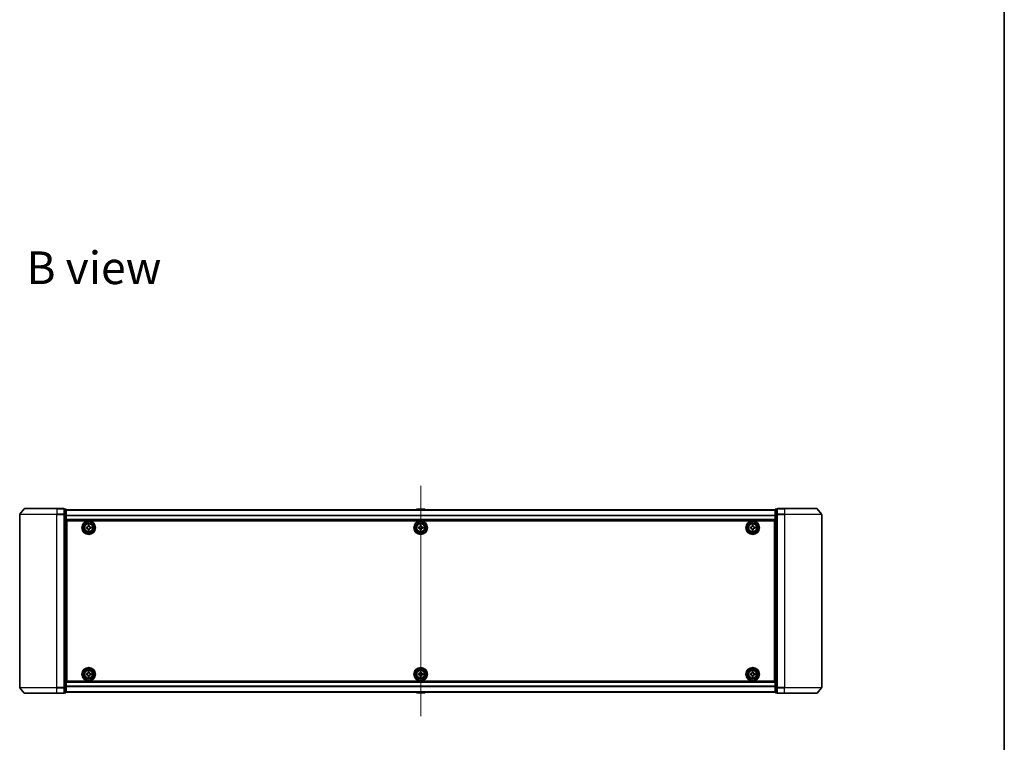
# Model space of a CAD drawing. Units: millimetres. Extents: x 36 to 9089, y 20 to 1425.
# Drawn here: x 2451 to 2979, y 650 to 1038 of the extents above; entities that cross this region are included whole.
import ezdxf

# ---------------------------------------------------------------- set-up
doc = ezdxf.new("R2010")
doc.units = ezdxf.units.MM
doc.header["$LTSCALE"] = 2.5
for name, color, linetype, lineweight in [('Border (ISO)', 7, 'Continuous', 35), ('Centerline (ISO)', 131, 'Continuous', 18), ('Symbol (ISO)', 7, 'Continuous', 18), ('Visible (ISO)', 7, 'Continuous', 35), ('Visible Narrow (ISO)', 7, 'Continuous', 25)]:
    doc.layers.add(name, color=color, linetype=linetype, lineweight=lineweight)
doc.styles.add('Note Text (TK)', font='MS PGothic.ttf')

# ---------------------------------------------------------------- blocks, each defined once
blk = doc.blocks.new('図面枠 tk図枠')
at = {"layer": 'Border (ISO)'}
blk.add_line((405.5, 289), (405.5, 8), dxfattribs=at)

msp = doc.modelspace()

# ---------------------------------------------------------------- linework, layer by layer
at = {"layer": 'Centerline (ISO)', "linetype": 'Continuous'}
msp.add_line((2665.8375, 787.8897), (2665.8375, 664.4897), dxfattribs=at)
at = {"layer": 'Visible (ISO)'}
for p, q in [((2450.8375, 772.5811), (2450.8375, 679.7983)), ((2453.2476, 775.5818), (2450.9071, 772.7731)), ((2453.478, 775.6897), (2470.8375, 775.6897)), ((2474.5375, 775.6897), (2470.8375, 775.6897)), ((2475.5375, 775.3897), (2474.8375, 775.3897)), ((2474.8375, 772.5811), (2474.8375, 775.3897)), ((2474.8375, 679.7983), (2474.8375, 772.5811)), ((2475.8375, 772.4001), (2475.8375, 775.0897)), ((2855.8375, 774.9897), (2475.8375, 774.9897)), ((2475.8375, 679.9793), (2475.8375, 772.4001)), ((2663.5284, 775.2987), (2663.3275, 774.9897)), ((2667.979, 775.3897), (2663.6961, 775.3897)), ((2668.1467, 775.2987), (2668.3475, 774.9897)), ((2855.8375, 775.0897), (2855.8375, 772.4001)), ((2855.8375, 772.4001), (2855.8375, 679.9793)), ((2856.8375, 775.3897), (2856.1375, 775.3897)), ((2856.8375, 775.3897), (2856.8375, 772.5811)), ((2856.8375, 772.5811), (2856.8375, 679.7983)), ((2860.8375, 775.6897), (2857.1375, 775.6897)), ((2860.8375, 775.6897), (2878.197, 775.6897)), ((2878.4275, 775.5818), (2880.768, 772.7731)), ((2880.8375, 679.7983), (2880.8375, 772.5811)), ((2475.8375, 769.4897), (2855.8375, 769.4897)), ((2476.0875, 765.9897), (2475.8375, 765.9897)), ((2476.0875, 765.4897), (2475.8375, 765.4897)), ((2476.0875, 683.1897), (2476.0875, 769.1897)), ((2476.0875, 769.1897), (2855.5875, 769.1897)), ((2486.5825, 765.7315), (2487.045, 765.7392)), ((2486.5928, 765.1066), (2486.5825, 765.7315)), ((2487.5044, 766.6844), (2488.1293, 766.6947)), ((2487.5121, 766.2219), (2487.5044, 766.6844)), ((2488.1293, 766.6947), (2488.137, 766.2323)), ((2488.6198, 765.7652), (2489.0822, 765.7728)), ((2489.0822, 765.7728), (2489.0925, 765.1479)), ((2664.5875, 765.1272), (2664.5875, 765.7522)), ((2664.5875, 765.7522), (2665.05, 765.7522)), ((2665.525, 766.2272), (2665.525, 766.6897)), ((2665.525, 766.6897), (2666.15, 766.6897)), ((2666.15, 766.6897), (2666.15, 766.2272)), ((2666.625, 765.7522), (2667.0875, 765.7522)), ((2667.0875, 765.7522), (2667.0875, 765.1272)), ((2842.586, 765.7461), (2843.0485, 765.7484)), ((2842.589, 765.1212), (2842.586, 765.7461)), ((2843.519, 766.6882), (2844.144, 766.6912)), ((2843.5212, 766.2257), (2843.519, 766.6882)), ((2844.144, 766.6912), (2844.1462, 766.2287)), ((2844.6235, 765.756), (2845.086, 765.7582)), ((2845.086, 765.7582), (2845.089, 765.1333)), ((2855.5875, 769.1897), (2855.5875, 683.1897)), ((2855.8375, 765.9897), (2855.5875, 765.9897)), ((2855.8375, 765.4897), (2855.5875, 765.4897)), ((2476.0875, 764.9897), (2475.8375, 764.9897)), ((2475.8375, 762.9897), (2476.0875, 762.9897)), ((2487.0553, 765.1142), (2486.5928, 765.1066)), ((2487.5457, 764.1847), (2487.5381, 764.6471)), ((2488.1706, 764.195), (2487.5457, 764.1847)), ((2488.163, 764.6575), (2488.1706, 764.195)), ((2489.0925, 765.1479), (2488.6301, 765.1402)), ((2665.05, 765.1272), (2664.5875, 765.1272)), ((2665.525, 764.1897), (2665.525, 764.6522)), ((2666.15, 764.1897), (2665.525, 764.1897)), ((2666.15, 764.6522), (2666.15, 764.1897)), ((2667.0875, 765.1272), (2666.625, 765.1272)), ((2843.0515, 765.1234), (2842.589, 765.1212)), ((2843.5311, 764.1882), (2843.5288, 764.6507)), ((2844.1561, 764.1912), (2843.5311, 764.1882)), ((2844.1538, 764.6537), (2844.1561, 764.1912)), ((2845.089, 765.1333), (2844.6265, 765.131)), ((2855.8375, 764.9897), (2855.5875, 764.9897)), ((2855.5875, 762.9897), (2855.8375, 762.9897)), ((2476.0875, 759.9897), (2475.8375, 759.9897)), ((2475.8375, 758.9897), (2476.0875, 758.9897)), ((2476.0875, 758.6897), (2475.8375, 758.6897)), ((2855.8375, 759.9897), (2855.5875, 759.9897)), ((2855.5875, 758.9897), (2855.8375, 758.9897)), ((2855.8375, 758.6897), (2855.5875, 758.6897)), ((2475.8375, 693.6897), (2476.0875, 693.6897)), ((2476.0875, 693.3897), (2475.8375, 693.3897)), ((2475.8375, 692.3897), (2476.0875, 692.3897)), ((2855.5875, 693.6897), (2855.8375, 693.6897)), ((2855.8375, 693.3897), (2855.5875, 693.3897)), ((2855.5875, 692.3897), (2855.8375, 692.3897)), ((2476.0875, 689.3897), (2475.8375, 689.3897)), ((2475.8375, 687.3897), (2476.0875, 687.3897)), ((2475.8375, 686.8897), (2476.0875, 686.8897)), ((2475.8375, 686.3897), (2476.0875, 686.3897)), ((2486.5849, 687.2415), (2487.0474, 687.2455)), ((2486.5902, 686.6166), (2486.5849, 687.2415)), ((2487.0527, 686.6205), (2486.5902, 686.6166)), ((2487.5144, 688.187), (2488.1394, 688.1923)), ((2487.5183, 687.7245), (2487.5144, 688.187)), ((2488.1394, 688.1923), (2488.1433, 687.7298)), ((2488.6223, 687.2589), (2489.0848, 687.2628)), ((2489.0901, 686.6379), (2488.6277, 686.6339)), ((2489.0848, 687.2628), (2489.0901, 686.6379)), ((2664.5875, 686.6272), (2664.5875, 687.2522)), ((2664.5875, 687.2522), (2665.05, 687.2522)), ((2665.05, 686.6272), (2664.5875, 686.6272)), ((2665.525, 687.7272), (2665.525, 688.1897)), ((2665.525, 688.1897), (2666.15, 688.1897)), ((2666.15, 688.1897), (2666.15, 687.7272)), ((2666.625, 687.2522), (2667.0875, 687.2522)), ((2667.0875, 686.6272), (2666.625, 686.6272)), ((2667.0875, 687.2522), (2667.0875, 686.6272)), ((2842.5875, 686.6272), (2842.5875, 687.2522)), ((2842.5875, 687.2522), (2843.05, 687.2522)), ((2843.05, 686.6272), (2842.5875, 686.6272)), ((2843.525, 687.7272), (2843.525, 688.1897)), ((2843.525, 688.1897), (2844.15, 688.1897)), ((2844.15, 688.1897), (2844.15, 687.7272)), ((2844.625, 687.2522), (2845.0875, 687.2522)), ((2845.0875, 686.6272), (2844.625, 686.6272)), ((2845.0875, 687.2522), (2845.0875, 686.6272)), ((2855.8375, 689.3897), (2855.5875, 689.3897)), ((2855.5875, 687.3897), (2855.8375, 687.3897)), ((2855.5875, 686.8897), (2855.8375, 686.8897)), ((2855.5875, 686.3897), (2855.8375, 686.3897)), ((2855.8375, 682.8897), (2475.8375, 682.8897)), ((2855.5875, 683.1897), (2476.0875, 683.1897)), ((2487.5357, 685.6871), (2487.5317, 686.1496)), ((2488.1607, 685.6924), (2487.5357, 685.6871)), ((2488.1567, 686.1549), (2488.1607, 685.6924)), ((2665.525, 685.6897), (2665.525, 686.1522)), ((2666.15, 685.6897), (2665.525, 685.6897)), ((2666.15, 686.1522), (2666.15, 685.6897)), ((2843.525, 685.6897), (2843.525, 686.1522)), ((2844.15, 685.6897), (2843.525, 685.6897)), ((2844.15, 686.1522), (2844.15, 685.6897)), ((2453.2476, 676.7976), (2450.9071, 679.6063)), ((2470.8375, 676.6897), (2453.478, 676.6897)), ((2470.8375, 676.6897), (2474.5375, 676.6897)), ((2474.8375, 676.9897), (2474.8375, 679.7983)), ((2474.8375, 676.9897), (2475.5375, 676.9897)), ((2475.8375, 677.2897), (2475.8375, 679.9793)), ((2475.8375, 677.3897), (2855.8375, 677.3897)), ((2663.5284, 677.0807), (2663.3275, 677.3897)), ((2663.6961, 676.9897), (2667.979, 676.9897)), ((2668.1467, 677.0807), (2668.3475, 677.3897)), ((2855.8375, 679.9793), (2855.8375, 677.2897)), ((2856.1375, 676.9897), (2856.8375, 676.9897)), ((2856.8375, 679.7983), (2856.8375, 676.9897)), ((2857.1375, 676.6897), (2860.8375, 676.6897)), ((2878.197, 676.6897), (2860.8375, 676.6897)), ((2878.4275, 676.7976), (2880.768, 679.6063))]:
    msp.add_line(p, q, dxfattribs=at)
for centre, radius in [((2487.8375, 765.4397), 3.6), ((2487.8375, 765.4397), 3.5), ((2487.8375, 765.4397), 2.7), ((2487.8375, 765.4397), 2.6), ((2487.8375, 765.4397), 2.4649), ((2665.8375, 765.4397), 3.6), ((2665.8375, 765.4397), 3.5), ((2665.8375, 765.4397), 2.7), ((2665.8375, 765.4397), 2.6), ((2665.8375, 765.4397), 2.4649), ((2843.8375, 765.4397), 3.6), ((2843.8375, 765.4397), 3.5), ((2843.8375, 765.4397), 2.7), ((2843.8375, 765.4397), 2.6), ((2843.8375, 765.4397), 2.4649), ((2487.8375, 686.9397), 3.6), ((2487.8375, 686.9397), 3.5), ((2487.8375, 686.9397), 2.7), ((2487.8375, 686.9397), 2.6), ((2487.8375, 686.9397), 2.4649), ((2665.8375, 686.9397), 3.6), ((2665.8375, 686.9397), 3.5), ((2665.8375, 686.9397), 2.7), ((2665.8375, 686.9397), 2.6), ((2665.8375, 686.9397), 2.4649), ((2843.8375, 686.9397), 3.6), ((2843.8375, 686.9397), 3.5), ((2843.8375, 686.9397), 2.7), ((2843.8375, 686.9397), 2.6), ((2843.8375, 686.9397), 2.4649)]:
    msp.add_circle(centre, radius, dxfattribs=at)
for centre, radius, start, end in [((2451.1375, 772.5811), 0.3, 140.194429, 180), ((2453.478, 775.3897), 0.3, 90, 140.194429), ((2474.5375, 775.3897), 0.3, 0, 90), ((2475.5375, 775.0897), 0.3, 0, 90), ((2663.6961, 775.1897), 0.2, 90, 146.976132), ((2667.979, 775.1897), 0.2, 33.023868, 90), ((2856.1375, 775.0897), 0.3, 90, 180), ((2857.1375, 775.3897), 0.3, 90, 180), ((2878.197, 775.3897), 0.3, 39.805571, 90), ((2880.5375, 772.5811), 0.3, 0, 39.805571), ((2451.1375, 679.7983), 0.3, 180, 219.805571), ((2453.478, 676.9897), 0.3, 219.805571, 270), ((2474.5375, 676.9897), 0.3, 270, 0), ((2475.5375, 677.2897), 0.3, 270, 0), ((2663.6961, 677.1897), 0.2, 213.023868, 270), ((2667.979, 677.1897), 0.2, 270, 326.976132), ((2856.1375, 677.2897), 0.3, 180, 270), ((2857.1375, 676.9897), 0.3, 180, 270), ((2878.197, 676.9897), 0.3, 270, 320.194429), ((2880.5375, 679.7983), 0.3, 320.194429, 0)]:
    msp.add_arc(centre, radius, start, end, dxfattribs=at)
for points in [[(2487.045, 765.7392), (2487.1044, 765.7401), (2487.1677, 765.753), (2487.284, 765.8034), (2487.3369, 765.8408), (2487.4201, 765.9268), (2487.4558, 765.9809), (2487.5022, 766.0988), (2487.513, 766.1625), (2487.5121, 766.2219)], [(2488.137, 766.2323), (2488.138, 766.1728), (2488.1509, 766.1095), (2488.2012, 765.9932), (2488.2387, 765.9403), (2488.3246, 765.8571), (2488.3787, 765.8215), (2488.4966, 765.775), (2488.5603, 765.7642), (2488.6198, 765.7652)], [(2665.05, 765.7522), (2665.1095, 765.7522), (2665.173, 765.764), (2665.2901, 765.8125), (2665.3436, 765.849), (2665.4282, 765.9336), (2665.4648, 765.9871), (2665.5132, 766.1042), (2665.525, 766.1678), (2665.525, 766.2272)], [(2666.15, 766.2272), (2666.15, 766.1678), (2666.1619, 766.1042), (2666.2103, 765.9871), (2666.2469, 765.9336), (2666.3314, 765.849), (2666.3849, 765.8125), (2666.502, 765.764), (2666.5656, 765.7522), (2666.625, 765.7522)], [(2843.0485, 765.7484), (2843.108, 765.7487), (2843.1715, 765.7608), (2843.2883, 765.8098), (2843.3416, 765.8467), (2843.4258, 765.9316), (2843.4621, 765.9853), (2843.51, 766.1026), (2843.5215, 766.1662), (2843.5212, 766.2257)], [(2844.1462, 766.2287), (2844.1465, 766.1693), (2844.1586, 766.1058), (2844.2076, 765.9889), (2844.2445, 765.9356), (2844.3294, 765.8514), (2844.3831, 765.8151), (2844.5004, 765.7673), (2844.5641, 765.7557), (2844.6235, 765.756)], [(2487.5381, 764.6471), (2487.5371, 764.7066), (2487.5242, 764.7699), (2487.4738, 764.8862), (2487.4364, 764.9391), (2487.3504, 765.0223), (2487.2963, 765.0579), (2487.1785, 765.1044), (2487.1147, 765.1152), (2487.0553, 765.1142)], [(2488.6301, 765.1402), (2488.5706, 765.1393), (2488.5073, 765.1264), (2488.391, 765.076), (2488.3381, 765.0386), (2488.255, 764.9526), (2488.2193, 764.8985), (2488.1728, 764.7806), (2488.162, 764.7169), (2488.163, 764.6575)], [(2665.525, 764.6522), (2665.525, 764.7116), (2665.5132, 764.7752), (2665.4648, 764.8923), (2665.4282, 764.9458), (2665.3436, 765.0304), (2665.2901, 765.0669), (2665.173, 765.1154), (2665.1095, 765.1272), (2665.05, 765.1272)], [(2666.625, 765.1272), (2666.5656, 765.1272), (2666.502, 765.1154), (2666.3849, 765.0669), (2666.3314, 765.0304), (2666.2469, 764.9458), (2666.2103, 764.8923), (2666.1619, 764.7752), (2666.15, 764.7116), (2666.15, 764.6522)], [(2843.5288, 764.6507), (2843.5285, 764.7101), (2843.5164, 764.7736), (2843.4674, 764.8905), (2843.4306, 764.9438), (2843.3456, 765.028), (2843.2919, 765.0643), (2843.1746, 765.1121), (2843.111, 765.1237), (2843.0515, 765.1234)], [(2844.6265, 765.131), (2844.5671, 765.1307), (2844.5036, 765.1186), (2844.3867, 765.0696), (2844.3334, 765.0327), (2844.2493, 764.9478), (2844.2129, 764.8941), (2844.1651, 764.7768), (2844.1535, 764.7132), (2844.1538, 764.6537)], [(2487.0474, 687.2455), (2487.1068, 687.246), (2487.1703, 687.2584), (2487.2869, 687.3078), (2487.3401, 687.3448), (2487.424, 687.4301), (2487.4601, 687.4839), (2487.5075, 687.6014), (2487.5188, 687.6651), (2487.5183, 687.7245)], [(2487.5317, 686.1496), (2487.5312, 686.209), (2487.5188, 686.2725), (2487.4694, 686.3891), (2487.4324, 686.4423), (2487.3471, 686.5262), (2487.2933, 686.5623), (2487.1758, 686.6097), (2487.1121, 686.621), (2487.0527, 686.6205)], [(2488.1433, 687.7298), (2488.1438, 687.6704), (2488.1562, 687.6069), (2488.2056, 687.4903), (2488.2426, 687.4371), (2488.3279, 687.3532), (2488.3817, 687.3171), (2488.4992, 687.2697), (2488.5629, 687.2584), (2488.6223, 687.2589)], [(2488.6277, 686.6339), (2488.5682, 686.6334), (2488.5048, 686.621), (2488.3881, 686.5716), (2488.3349, 686.5346), (2488.2511, 686.4493), (2488.2149, 686.3955), (2488.1675, 686.278), (2488.1562, 686.2143), (2488.1567, 686.1549)], [(2665.05, 687.2522), (2665.1095, 687.2522), (2665.173, 687.264), (2665.2901, 687.3125), (2665.3436, 687.349), (2665.4282, 687.4336), (2665.4648, 687.4871), (2665.5132, 687.6042), (2665.525, 687.6678), (2665.525, 687.7272)], [(2665.525, 686.1522), (2665.525, 686.2116), (2665.5132, 686.2752), (2665.4648, 686.3923), (2665.4282, 686.4458), (2665.3436, 686.5304), (2665.2901, 686.5669), (2665.173, 686.6154), (2665.1095, 686.6272), (2665.05, 686.6272)], [(2666.15, 687.7272), (2666.15, 687.6678), (2666.1619, 687.6042), (2666.2103, 687.4871), (2666.2469, 687.4336), (2666.3314, 687.349), (2666.3849, 687.3125), (2666.502, 687.264), (2666.5656, 687.2522), (2666.625, 687.2522)], [(2666.625, 686.6272), (2666.5656, 686.6272), (2666.502, 686.6154), (2666.3849, 686.5669), (2666.3314, 686.5304), (2666.2469, 686.4458), (2666.2103, 686.3923), (2666.1619, 686.2752), (2666.15, 686.2116), (2666.15, 686.1522)], [(2843.05, 687.2522), (2843.1095, 687.2522), (2843.173, 687.264), (2843.2901, 687.3125), (2843.3436, 687.349), (2843.4282, 687.4336), (2843.4648, 687.4871), (2843.5132, 687.6042), (2843.525, 687.6678), (2843.525, 687.7272)], [(2843.525, 686.1522), (2843.525, 686.2116), (2843.5132, 686.2752), (2843.4648, 686.3923), (2843.4282, 686.4458), (2843.3436, 686.5304), (2843.2901, 686.5669), (2843.173, 686.6154), (2843.1095, 686.6272), (2843.05, 686.6272)], [(2844.15, 687.7272), (2844.15, 687.6678), (2844.1619, 687.6042), (2844.2103, 687.4871), (2844.2469, 687.4336), (2844.3314, 687.349), (2844.3849, 687.3125), (2844.502, 687.264), (2844.5656, 687.2522), (2844.625, 687.2522)], [(2844.625, 686.6272), (2844.5656, 686.6272), (2844.502, 686.6154), (2844.3849, 686.5669), (2844.3314, 686.5304), (2844.2469, 686.4458), (2844.2103, 686.3923), (2844.1619, 686.2752), (2844.15, 686.2116), (2844.15, 686.1522)]]:
    msp.add_open_spline(points, degree=3, knots=[0, 0, 0, 0, 0.0179369429, 0.0179369429, 0.0358738858, 0.0358738858, 0.0538108287, 0.0538108287, 0.0717477716, 0.0717477716, 0.0717477716, 0.0717477716], dxfattribs=at)
at = {"layer": 'Visible Narrow (ISO)'}
for p, q in [((2470.8375, 772.5811), (2450.8375, 772.5811)), ((2450.9071, 772.7731), (2470.8375, 772.7731)), ((2470.8375, 775.5818), (2453.2476, 775.5818)), ((2470.8375, 775.5818), (2470.8375, 775.6897)), ((2470.8375, 775.5818), (2474.5375, 775.5818)), ((2470.8375, 775.5818), (2470.8375, 772.7731)), ((2474.5375, 772.7731), (2470.8375, 772.7731)), ((2470.8375, 772.7731), (2470.8375, 772.5811)), ((2470.8375, 772.5811), (2474.5375, 772.5811)), ((2470.8375, 679.7983), (2470.8375, 772.5811)), ((2474.5375, 775.5818), (2474.5375, 775.6897)), ((2474.5375, 775.5818), (2474.5375, 772.7731)), ((2474.5375, 772.5811), (2474.5375, 772.7731)), ((2474.5375, 772.5811), (2474.8375, 772.5811)), ((2474.5375, 772.5811), (2474.5375, 679.7983)), ((2474.8375, 775.2818), (2475.5375, 775.2818)), ((2475.5375, 772.5921), (2474.8375, 772.5921)), ((2474.8375, 772.4001), (2475.5375, 772.4001)), ((2475.5375, 775.2818), (2475.5375, 775.3897)), ((2475.5375, 775.2818), (2475.5375, 772.5921)), ((2475.5375, 772.4001), (2475.5375, 772.5921)), ((2475.5375, 772.4001), (2475.8375, 772.4001)), ((2475.5375, 772.4001), (2475.5375, 679.9793)), ((2475.8375, 774.9177), (2855.8375, 774.9177)), ((2855.8375, 772.0453), (2475.8375, 772.0453)), ((2475.8375, 771.9173), (2855.8375, 771.9173)), ((2668.1467, 775.2987), (2663.5284, 775.2987)), ((2855.8375, 772.4001), (2856.1375, 772.4001)), ((2856.1375, 775.3897), (2856.1375, 775.2818)), ((2856.1375, 772.5921), (2856.1375, 775.2818)), ((2856.1375, 775.2818), (2856.8375, 775.2818)), ((2856.1375, 772.5921), (2856.1375, 772.4001)), ((2856.8375, 772.5921), (2856.1375, 772.5921)), ((2856.1375, 679.9793), (2856.1375, 772.4001)), ((2856.1375, 772.4001), (2856.8375, 772.4001)), ((2856.8375, 772.5811), (2857.1375, 772.5811)), ((2857.1375, 775.6897), (2857.1375, 775.5818)), ((2857.1375, 775.5818), (2860.8375, 775.5818)), ((2857.1375, 772.7731), (2857.1375, 775.5818)), ((2860.8375, 772.7731), (2857.1375, 772.7731)), ((2857.1375, 772.7731), (2857.1375, 772.5811)), ((2857.1375, 772.5811), (2860.8375, 772.5811)), ((2857.1375, 679.7983), (2857.1375, 772.5811)), ((2860.8375, 775.5818), (2860.8375, 775.6897)), ((2878.4275, 775.5818), (2860.8375, 775.5818)), ((2860.8375, 775.5818), (2860.8375, 772.7731)), ((2860.8375, 772.7731), (2860.8375, 772.5811)), ((2860.8375, 772.7731), (2880.768, 772.7731)), ((2880.8375, 772.5811), (2860.8375, 772.5811)), ((2860.8375, 772.5811), (2860.8375, 679.7983)), ((2855.8375, 769.7897), (2475.8375, 769.7897)), ((2476.0875, 763.614), (2475.8375, 763.614)), ((2475.8375, 763.4018), (2476.0875, 763.4018)), ((2476.0875, 763.0776), (2475.8375, 763.0776)), ((2475.8375, 762.6897), (2476.0875, 762.6897)), ((2476.0875, 760.2897), (2475.8375, 760.2897)), ((2855.8375, 763.614), (2855.5875, 763.614)), ((2855.5875, 763.4018), (2855.8375, 763.4018)), ((2855.8375, 763.0776), (2855.5875, 763.0776)), ((2855.5875, 762.6897), (2855.8375, 762.6897)), ((2855.8375, 760.2897), (2855.5875, 760.2897)), ((2475.8375, 759.9018), (2476.0875, 759.9018)), ((2476.0875, 759.5776), (2475.8375, 759.5776)), ((2475.8375, 759.3654), (2476.0875, 759.3654)), ((2476.0875, 759.2897), (2475.8375, 759.2897)), ((2475.8375, 758.3897), (2476.0875, 758.3897)), ((2855.5875, 759.9018), (2855.8375, 759.9018)), ((2855.8375, 759.5776), (2855.5875, 759.5776)), ((2855.5875, 759.3654), (2855.8375, 759.3654)), ((2855.8375, 759.2897), (2855.5875, 759.2897)), ((2855.5875, 758.3897), (2855.8375, 758.3897)), ((2476.0875, 693.9897), (2475.8375, 693.9897)), ((2475.8375, 693.0897), (2476.0875, 693.0897)), ((2476.0875, 693.014), (2475.8375, 693.014)), ((2475.8375, 692.8018), (2476.0875, 692.8018)), ((2476.0875, 692.4776), (2475.8375, 692.4776)), ((2475.8375, 692.0897), (2476.0875, 692.0897)), ((2855.8375, 693.9897), (2855.5875, 693.9897)), ((2855.5875, 693.0897), (2855.8375, 693.0897)), ((2855.8375, 693.014), (2855.5875, 693.014)), ((2855.5875, 692.8018), (2855.8375, 692.8018)), ((2855.8375, 692.4776), (2855.5875, 692.4776)), ((2855.5875, 692.0897), (2855.8375, 692.0897)), ((2476.0875, 689.6897), (2475.8375, 689.6897)), ((2475.8375, 689.3018), (2476.0875, 689.3018)), ((2476.0875, 688.9776), (2475.8375, 688.9776)), ((2475.8375, 688.7654), (2476.0875, 688.7654)), ((2855.8375, 689.6897), (2855.5875, 689.6897)), ((2855.5875, 689.3018), (2855.8375, 689.3018)), ((2855.8375, 688.9776), (2855.5875, 688.9776)), ((2855.5875, 688.7654), (2855.8375, 688.7654)), ((2475.8375, 682.5897), (2855.8375, 682.5897)), ((2450.8375, 679.7983), (2470.8375, 679.7983)), ((2470.8375, 679.6063), (2450.9071, 679.6063)), ((2453.2476, 676.7976), (2470.8375, 676.7976)), ((2474.5375, 679.7983), (2470.8375, 679.7983)), ((2470.8375, 679.6063), (2470.8375, 679.7983)), ((2470.8375, 679.6063), (2474.5375, 679.6063)), ((2470.8375, 676.7976), (2470.8375, 679.6063)), ((2474.5375, 676.7976), (2470.8375, 676.7976)), ((2470.8375, 676.7976), (2470.8375, 676.6897)), ((2474.8375, 679.7983), (2474.5375, 679.7983)), ((2474.5375, 679.6063), (2474.5375, 679.7983)), ((2474.5375, 679.6063), (2474.5375, 676.7976)), ((2474.5375, 676.6897), (2474.5375, 676.7976)), ((2475.5375, 679.9793), (2474.8375, 679.9793)), ((2474.8375, 679.7873), (2475.5375, 679.7873)), ((2475.5375, 677.0976), (2474.8375, 677.0976)), ((2475.8375, 679.9793), (2475.5375, 679.9793)), ((2475.5375, 679.7873), (2475.5375, 679.9793)), ((2475.5375, 679.7873), (2475.5375, 677.0976)), ((2475.5375, 676.9897), (2475.5375, 677.0976)), ((2855.8375, 680.4621), (2475.8375, 680.4621)), ((2475.8375, 680.3341), (2855.8375, 680.3341)), ((2855.8375, 677.4617), (2475.8375, 677.4617)), ((2663.5284, 677.0807), (2668.1467, 677.0807)), ((2856.1375, 679.9793), (2855.8375, 679.9793)), ((2856.1375, 679.9793), (2856.1375, 679.7873)), ((2856.8375, 679.9793), (2856.1375, 679.9793)), ((2856.1375, 677.0976), (2856.1375, 679.7873)), ((2856.1375, 679.7873), (2856.8375, 679.7873)), ((2856.1375, 677.0976), (2856.1375, 676.9897)), ((2856.8375, 677.0976), (2856.1375, 677.0976)), ((2857.1375, 679.7983), (2856.8375, 679.7983)), ((2860.8375, 679.7983), (2857.1375, 679.7983)), ((2857.1375, 679.7983), (2857.1375, 679.6063)), ((2857.1375, 679.6063), (2860.8375, 679.6063)), ((2857.1375, 676.7976), (2857.1375, 679.6063)), ((2860.8375, 676.7976), (2857.1375, 676.7976)), ((2857.1375, 676.7976), (2857.1375, 676.6897)), ((2860.8375, 679.6063), (2860.8375, 679.7983)), ((2860.8375, 679.7983), (2880.8375, 679.7983)), ((2880.768, 679.6063), (2860.8375, 679.6063)), ((2860.8375, 676.7976), (2860.8375, 679.6063)), ((2860.8375, 676.7976), (2860.8375, 676.6897)), ((2860.8375, 676.7976), (2878.4275, 676.7976))]:
    msp.add_line(p, q, dxfattribs=at)
for centre, radius in [((2487.8375, 765.4397), 2.4624), ((2487.8375, 765.4397), 2.2523), ((2487.8375, 765.4397), 2.113), ((2665.8375, 765.4397), 2.4624), ((2665.8375, 765.4397), 2.2523), ((2665.8375, 765.4397), 2.113), ((2843.8375, 765.4397), 2.4624), ((2843.8375, 765.4397), 2.2523), ((2843.8375, 765.4397), 2.113), ((2487.8375, 686.9397), 2.4624), ((2487.8375, 686.9397), 2.2523), ((2487.8375, 686.9397), 2.113), ((2665.8375, 686.9397), 2.4624), ((2665.8375, 686.9397), 2.2523), ((2665.8375, 686.9397), 2.113), ((2843.8375, 686.9397), 2.4624), ((2843.8375, 686.9397), 2.2523), ((2843.8375, 686.9397), 2.113)]:
    msp.add_circle(centre, radius, dxfattribs=at)
for centre, major_axis, start_param, end_param in [((2474.5375, 775.3897), (0.3, 0), 0, 1.57079633), ((2474.5375, 772.5811), (0.3, 0), 0, 1.57079633), ((2475.5375, 775.0897), (0.3, 0), 0, 1.57079633), ((2475.5375, 772.4001), (0.3, 0), 0, 1.57079633), ((2856.1375, 775.0897), (-0.3, 0), 4.71238898, 6.28318531), ((2856.1375, 772.4001), (-0.3, 0), 4.71238898, 6.28318531), ((2857.1375, 775.3897), (-0.3, 0), 4.71238898, 6.28318531), ((2857.1375, 772.5811), (-0.3, 0), 4.71238898, 6.28318531), ((2474.5375, 679.7983), (0.3, 0), 4.71238898, 6.28318531), ((2474.5375, 676.9897), (0.3, 0), 4.71238898, 6.28318531), ((2475.5375, 679.9793), (0.3, 0), 4.71238898, 6.28318531), ((2475.5375, 677.2897), (0.3, 0), 4.71238898, 6.28318531), ((2856.1375, 679.9793), (-0.3, 0), 0, 1.57079633), ((2856.1375, 677.2897), (-0.3, 0), 0, 1.57079633), ((2857.1375, 679.7983), (-0.3, 0), 0, 1.57079633), ((2857.1375, 676.9897), (-0.3, 0), 0, 1.57079633)]:
    msp.add_ellipse(centre, major_axis=major_axis, ratio=0.6401844, start_param=start_param, end_param=end_param, dxfattribs=at)

# ---------------------------------------------------------------- block references
at = {"xscale": 5, "yscale": 5, "zscale": 5}
msp.add_blockref('図面枠 tk図枠', (951.25, -20), dxfattribs=at)

# ---------------------------------------------------------------- texts
at = {"layer": 'Symbol (ISO)', "color": 7, "insert": (2454.4027, 904.7701), "char_height": 17.5, "width": 72.763163, "attachment_point": 4, "line_spacing_factor": 1.5, "style": 'Note Text (TK)'}
msp.add_mtext('\\fMS PGothic|b0|i0;{\\H17.5000;B view}', dxfattribs=at)

doc.saveas('drawing.dxf')
